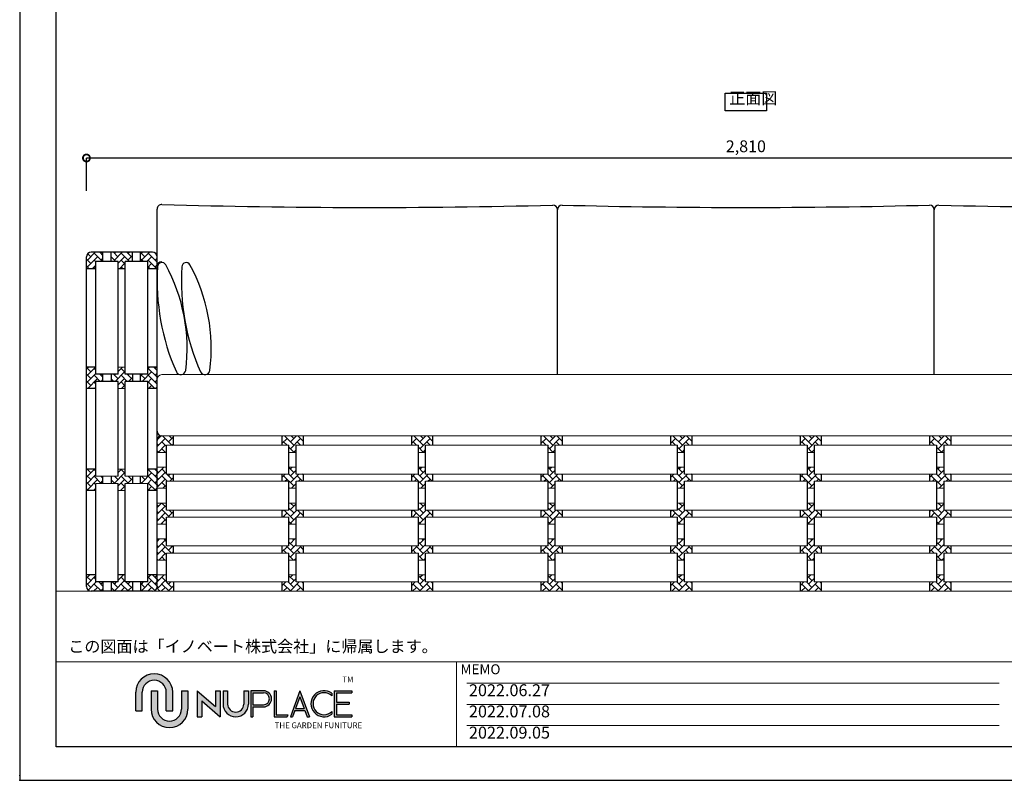
# Model space of a CAD drawing. Units: millimetres. Extents: x 0 to 8700, y 0 to 3304.
# Drawn here: x 0 to 2091, y 0 to 1615 of the extents above; entities that cross this region are included whole.
import ezdxf

# ---------------------------------------------------------------- set-up
doc = ezdxf.new("R2010")
doc.units = ezdxf.units.MM
for name, color, linetype in [('_0-0_用紙枠', 7, 'Continuous'), ('GAIKEI', 7, 'Continuous'), ('HOSOSEN', 4, 'Continuous')]:
    doc.layers.add(name, color=color, linetype=linetype)
doc.layers.add('HOJO', color=6, linetype='Continuous', plot=False)
doc.styles.add('Helvetica Neue', font='txt')
doc.styles.add('K', font='romans.shx', dxfattribs={"width": 0.8, "bigfont": 'BIGFONT'})
doc.dimstyles.new('SCALE1-10', dxfattribs={"dimscale": 10, "dimtxt": 2.5, "dimasz": 3, "dimexe": 0, "dimexo": 3, "dimgap": 1, "dimtad": 1, "dimdsep": 46, "dimlunit": 6, "dimtxsty": 'K', "dimblk": 'DOTSMALL', "dimcen": 0, "dimclrd": 4, "dimclre": 4, "dimclrt": 4, "dimadec": 4, "dimazin": 0, "dimtfac": 1, "dimtix": 1, "dimtmove": 2, "dimatfit": 3, "dimfxl": 0, "dimtolj": 1, "dimarcsym": 0})
pattern_1 = [(45, (275, 0), (0, 14.36841), [30.48, -10.16]), (135, (282.184, 7.184), (1e-15, 14.36841), [30.48, -10.16])]
pattern_2 = [(45, (550, 0), (0, 14.36841), [30.48, -10.16]), (135, (557.184, 7.184), (1e-15, 14.36841), [30.48, -10.16])]
pattern_3 = [(45, (825, 0), (0, 14.36841), [30.48, -10.16]), (135, (832.184, 7.184), (1e-15, 14.36841), [30.48, -10.16])]
pattern_4 = [(45, (1100, 0), (0, 14.36841), [30.48, -10.16]), (135, (1107.184, 7.184), (1e-15, 14.36841), [30.48, -10.16])]
pattern_5 = [(45, (1375, 0), (0, 14.36841), [30.48, -10.16]), (135, (1382.184, 7.184), (1e-15, 14.36841), [30.48, -10.16])]

# ---------------------------------------------------------------- blocks, each defined once
blk = doc.blocks.new('A$C271b5ec1')
at = {"layer": 'GAIKEI'}
h = blk.add_hatch(color=256, dxfattribs=at)
h.dxf.hatch_style = 1
h.paths.add_polyline_path([(-345.7, 107.6), (-345.7, 27.6), (-317.7, 27.6), (-317.7, 107.6, 1), (-477.7, 107.6), (-477.7, 27.6), (-449.7, 27.6), (-449.7, 107.6, -1)])
h = blk.add_hatch(color=256, dxfattribs=at)
h.dxf.hatch_style = 1
h.paths.add_polyline_path([(-383.7, 34.6), (-383.7, 114.6), (-411.7, 114.6), (-411.7, 34.6, 1), (-251.7, 34.6), (-251.7, 114.6), (-279.7, 114.6), (-279.7, 34.6, -1)])
h = blk.add_hatch(color=256, dxfattribs=at)
h.dxf.hatch_style = 1
h.paths.add_polyline_path([(-111.7, 114.6), (-131.7, 114.6), (-131.7, 46.3), (-211.7, 114.6), (-211.7, 1.6), (-191.7, 1.6), (-191.7, 71.2), (-111.7, 1.6)])
h = blk.add_hatch(color=256, dxfattribs=at)
h.dxf.hatch_style = 1
h.paths.add_polyline_path([(-79.7, 56.6), (-79.7, 114.6), (-99.7, 114.6), (-99.7, 56.6, 1), (10.3, 56.6), (10.3, 114.6), (-9.7, 114.6), (-9.7, 56.6, -1)])
h = blk.add_hatch(color=256, dxfattribs=at)
h.dxf.hatch_style = 1
h.paths.add_polyline_path([(20.3, 114.6), (20.3, 1.6), (29.3, 1.6), (29.3, 44.6), (75.3, 44.6, 1), (75.3, 114.6)])
h.paths.add_polyline_path([(75.3, 105.6, -1), (75.3, 53.6), (29.3, 53.6), (29.3, 105.6)], flags=16)
h = blk.add_hatch(color=256, dxfattribs=at)
h.dxf.hatch_style = 1
h.paths.add_polyline_path([(121.3, 1.6), (178, 1.6), (181.3, 10.6), (130.3, 10.6), (130.3, 114.6), (121.3, 114.6)])
h = blk.add_hatch(color=256, dxfattribs=at)
h.dxf.hatch_style = 1
h.paths.add_polyline_path([(192.2, 1.6), (201.8, 1.6), (211.6, 28.6), (255, 28.6), (264.9, 1.6), (274.4, 1.6), (233.3, 114.6)])
h.paths.add_polyline_path([(233.3, 88.3), (251.8, 37.6), (214.9, 37.6)], flags=16)
h = blk.add_hatch(color=256, dxfattribs=at)
h.dxf.hatch_style = 1
h.paths.add_polyline_path([(371.3, 12.7), (371.3, 24.5, -2.405351), (371.3, 91.8), (371.3, 103.6, 1.978141)])
h = blk.add_hatch(color=256, dxfattribs=at)
h.dxf.hatch_style = 1
h.paths.add_polyline_path([(458.3, 114.6), (382.3, 114.6), (382.3, 1.6), (458.3, 1.6), (458.3, 10.6), (391.3, 10.6), (391.3, 56.6), (446.3, 56.6), (446.3, 65.6), (391.3, 65.6), (391.3, 105.6), (458.3, 105.6)])
for p, q in [((-477.7, 27.6), (-477.7, 107.6)), ((-449.7, 27.6), (-449.7, 107.6)), ((-411.7, 114.6), (-411.7, 34.6)), ((-411.7, 114.6), (-383.7, 114.6)), ((-383.7, 114.6), (-383.7, 34.6)), ((-345.7, 27.6), (-345.7, 107.6)), ((-317.7, 27.6), (-317.7, 107.6)), ((-279.7, 114.6), (-279.7, 34.6)), ((-279.7, 114.6), (-251.7, 114.6)), ((-251.7, 114.6), (-251.7, 34.6)), ((-211.7, 114.6), (-211.7, 1.6)), ((-211.7, 114.6), (-131.7, 46.3)), ((-131.7, 114.6), (-131.7, 46.3)), ((-131.7, 114.6), (-111.7, 114.6)), ((-111.7, 114.6), (-111.7, 1.6)), ((-99.7, 114.6), (-99.7, 56.6)), ((-99.7, 114.6), (-79.7, 114.6)), ((-79.7, 114.6), (-79.7, 56.6)), ((-9.7, 114.6), (-9.7, 56.6)), ((-9.7, 114.6), (10.3, 114.6)), ((10.3, 114.6), (10.3, 56.6)), ((20.3, 114.6), (20.3, 1.6)), ((75.3, 114.6), (20.3, 114.6)), ((29.3, 105.6), (29.3, 53.6)), ((29.3, 105.6), (75.3, 105.6)), ((121.3, 114.6), (121.3, 1.6)), ((121.3, 114.6), (130.3, 114.6)), ((130.3, 114.6), (130.3, 10.6)), ((233.3, 114.6), (192.2, 1.6)), ((233.3, 88.3), (214.9, 37.6)), ((233.3, 114.6), (274.4, 1.6)), ((233.3, 88.3), (251.8, 37.6)), ((371.3, 103.6), (371.3, 91.8)), ((382.3, 114.6), (382.3, 1.6)), ((382.3, 114.6), (458.3, 114.6)), ((391.3, 105.6), (391.3, 65.6)), ((391.3, 105.6), (458.3, 105.6)), ((458.3, 114.6), (458.3, 105.6)), ((-191.7, 71.2), (-191.7, 1.6)), ((-191.7, 71.2), (-111.7, 1.6)), ((29.3, 53.6), (75.3, 53.6)), ((29.3, 44.6), (29.3, 1.6)), ((29.3, 44.6), (75.3, 44.6)), ((391.3, 65.6), (446.3, 65.6)), ((391.3, 56.6), (391.3, 10.6)), ((391.3, 56.6), (446.3, 56.6)), ((446.3, 65.6), (446.3, 56.6)), ((-477.7, 27.6), (-449.7, 27.6)), ((-345.7, 27.6), (-317.7, 27.6)), ((-211.7, 1.6), (-191.7, 1.6)), ((20.3, 1.6), (29.3, 1.6)), ((121.3, 1.6), (178, 1.6)), ((130.3, 10.6), (181.3, 10.6)), ((181.3, 10.6), (178, 1.6)), ((192.2, 1.6), (201.8, 1.6)), ((211.6, 28.6), (201.8, 1.6)), ((211.6, 28.6), (255, 28.6)), ((214.9, 37.6), (251.8, 37.6)), ((255, 28.6), (264.9, 1.6)), ((264.9, 1.6), (274.4, 1.6)), ((371.3, 24.5), (371.3, 12.7)), ((382.3, 1.6), (458.3, 1.6)), ((391.3, 10.6), (458.3, 10.6)), ((458.3, 10.6), (458.3, 1.6))]:
    blk.add_line(p, q, dxfattribs=at)
for centre, radius, start, end in [((-397.7, 107.6), 80, 0, 180), ((-397.7, 107.6), 52, 0, 180), ((75.3, 79.6), 35, 270, 90), ((75.3, 79.6), 26, 270, 90), ((337.8, 58.1), 56.5, 53.6355, 306.3645), ((337.8, 58.1), 47.5, 45.1492, 314.8508), ((-44.7, 56.6), 55, 180, 0), ((-44.7, 56.6), 35, 180, 0), ((-331.7, 34.6), 80, 180, 0), ((-331.7, 34.6), 52, 180, 0)]:
    blk.add_arc(centre, radius, start, end, dxfattribs=at)
at = {"linetype": 'Continuous', "lineweight": 18, "insert": (123.7, -55.7), "char_height": 25, "attachment_point": 7, "style": 'K'}
blk.add_mtext('THE GARDEN FUNITURE', dxfattribs=at)
blk = doc.blocks.new('_DotSmall')
at = {"color": 0, "const_width": 0.5}
blk.add_lwpolyline([(-0.0625, 0, 1), (0.0625, 0, 1)], format="xyb", close=True, dxfattribs=at)
blk = doc.blocks.new('*D7')
at = {"layer": 'Defpoints', "color": 0, "transparency": 16777216}
for p in [(141.8, 1321.2), (141.8, 1221.2), (2941.8, 1221.2)]:
    blk.add_point(p, dxfattribs=at)
at = {"layer": 'GAIKEI', "color": 4, "lineweight": -2, "transparency": 16777216}
for p, q in [((141.8, 1251.2), (141.8, 1321.2)), ((2941.8, 1321.2), (141.8, 1321.2)), ((2941.8, 1251.2), (2941.8, 1321.2))]:
    blk.add_line(p, q, dxfattribs=at)
at = {"layer": 'GAIKEI', "color": 4, "lineweight": -2, "transparency": 16777216, "xscale": 30, "yscale": 30, "zscale": 30, "rotation": 180}
blk.add_blockref('_DotSmall', (141.8, 1321.2), dxfattribs=at)
at = {"layer": 'GAIKEI', "color": 4, "lineweight": -2, "transparency": 16777216, "xscale": 30, "yscale": 30, "zscale": 30}
blk.add_blockref('_DotSmall', (2941.8, 1321.2), dxfattribs=at)
at = {"layer": 'GAIKEI', "color": 4, "transparency": 16777216, "insert": (1541.8, 1346.1), "char_height": 25, "attachment_point": 5, "style": 'K'}
blk.add_mtext('\\A1;2,810', dxfattribs=at)

msp = doc.modelspace()

# ---------------------------------------------------------------- hatches: boundary and pattern name
at = {"layer": 'GAIKEI'}
h = msp.add_hatch(dxfattribs=at)
h.set_pattern_fill('AR-HBONE', color=256, scale=0.1)
h.set_pattern_definition([(45, (0, 70), (0, 14.36841), [30.48, -10.16]), (135, (7.184, 77.184), (1e-15, 14.36841), [30.48, -10.16])])
h.paths.add_polyline_path([(176.762, 1101.25), (176.762, 1121.25), (151.762, 1121.25, 0.41421356), (141.762, 1111.25), (141.762, 1086.25), (161.762, 1086.25), (161.762, 1101.25)])
h.paths.add_polyline_path([(224.262, 1101.25), (239.262, 1101.25), (239.262, 1121.25), (194.262, 1121.25), (194.262, 1101.25), (209.262, 1101.25), (209.262, 1086.25), (224.262, 1086.25)])
h.paths.add_polyline_path([(271.762, 1101.25), (271.762, 1086.25), (291.762, 1086.25), (291.762, 1111.25, 0.41421356), (281.762, 1121.25), (256.762, 1121.25), (256.762, 1101.25), (263.429, 1101.25)])
h = msp.add_hatch(dxfattribs=at)
h.set_pattern_fill('AR-HBONE', color=256, scale=0.1)
h.set_pattern_definition([(45, (0, 26.66), (0, 14.36841), [30.48, -10.16]), (135, (7.184, 33.844), (1e-15, 14.36841), [30.48, -10.16])])
h.paths.add_polyline_path([(161.762, 847.07), (176.762, 847.07), (176.762, 862.07), (161.762, 862.07), (161.762, 877.07), (141.762, 877.07), (141.762, 832.07), (161.762, 832.07)])
h.paths.add_polyline_path([(209.262, 847.07), (209.262, 832.07), (224.262, 832.07), (224.262, 847.07), (239.262, 847.07), (239.262, 862.07), (224.262, 862.07), (224.262, 877.07), (209.262, 877.07), (209.262, 862.07), (194.262, 862.07), (194.262, 847.07)])
h.paths.add_polyline_path([(271.762, 847.07), (271.762, 832.07), (291.762, 832.07), (291.762, 877.07), (271.762, 877.07), (271.762, 862.07), (256.762, 862.07), (256.762, 847.07), (263.429, 847.07)])
h = msp.add_hatch(dxfattribs=at)
h.set_pattern_fill('AR-HBONE', color=256, scale=0.1)
h.paths.add_polyline_path([(311.762, 711.25), (326.762, 711.25), (326.762, 731.25), (301.762, 731.25, 0.41421356), (291.762, 721.25), (291.762, 696.25), (311.762, 696.25)])
h.paths.add_polyline_path([(311.762, 635), (326.762, 635), (326.762, 650), (311.762, 650), (311.762, 665), (291.762, 665), (291.762, 620), (311.762, 620)])
h.paths.add_polyline_path([(291.762, 543.75), (311.762, 543.75), (311.762, 558.75), (326.762, 558.75), (326.762, 573.75), (311.762, 573.75), (311.762, 588.75), (291.762, 588.75)])
h.paths.add_polyline_path([(311.762, 482.5), (326.762, 482.5), (326.762, 497.5), (311.762, 497.5), (311.762, 512.5), (291.762, 512.5), (291.762, 467.5), (311.762, 467.5)])
h.paths.add_polyline_path([(311.762, 436.25), (291.762, 436.25), (291.762, 411.25, 0.41421356), (301.762, 401.25), (326.762, 401.25), (326.762, 421.25), (311.762, 421.25)])
h = msp.add_hatch(dxfattribs=at)
h.set_pattern_fill('AR-HBONE', color=256, scale=0.1)
h.paths.add_polyline_path([(586.762, 711.25), (601.762, 711.25), (601.762, 731.25), (556.762, 731.25), (556.762, 711.25), (571.762, 711.25), (571.762, 696.25), (586.762, 696.25)])
h.paths.add_polyline_path([(601.762, 401.25), (601.762, 421.25), (586.762, 421.25), (586.762, 436.25), (571.762, 436.25), (571.762, 421.25), (556.762, 421.25), (556.762, 401.25)])
h = msp.add_hatch(dxfattribs=at)
h.set_pattern_fill('AR-HBONE', color=256, scale=0.1)
h.set_pattern_definition(pattern_1)
h.paths.add_polyline_path([(876.762, 731.25), (831.762, 731.25), (831.762, 711.25), (846.762, 711.25), (846.762, 696.25), (861.762, 696.25), (861.762, 711.25), (876.762, 711.25)])
h.paths.add_polyline_path([(876.762, 421.25), (861.762, 421.25), (861.762, 436.25), (846.762, 436.25), (846.762, 421.25), (831.762, 421.25), (831.762, 401.25), (876.762, 401.25)])
h = msp.add_hatch(dxfattribs=at)
h.set_pattern_fill('AR-HBONE', color=256, scale=0.1)
h.set_pattern_definition(pattern_2)
h.paths.add_polyline_path([(1151.762, 731.25), (1106.762, 731.25), (1106.762, 711.25), (1121.762, 711.25), (1121.762, 696.25), (1136.762, 696.25), (1136.762, 711.25), (1151.762, 711.25)])
h.paths.add_polyline_path([(1151.762, 421.25), (1136.762, 421.25), (1136.762, 436.25), (1121.762, 436.25), (1121.762, 421.25), (1106.762, 421.25), (1106.762, 401.25), (1151.762, 401.25)])
h = msp.add_hatch(dxfattribs=at)
h.set_pattern_fill('AR-HBONE', color=256, scale=0.1)
h.set_pattern_definition(pattern_3)
h.paths.add_polyline_path([(1426.762, 731.25), (1381.762, 731.25), (1381.762, 711.25), (1396.762, 711.25), (1396.762, 696.25), (1411.762, 696.25), (1411.762, 711.25), (1426.762, 711.25)])
h.paths.add_polyline_path([(1426.762, 421.25), (1411.762, 421.25), (1411.762, 436.25), (1396.762, 436.25), (1396.762, 421.25), (1381.762, 421.25), (1381.762, 401.25), (1426.762, 401.25)])
h = msp.add_hatch(dxfattribs=at)
h.set_pattern_fill('AR-HBONE', color=256, scale=0.1)
h.set_pattern_definition(pattern_4)
h.paths.add_polyline_path([(1701.762, 731.25), (1656.762, 731.25), (1656.762, 711.25), (1671.762, 711.25), (1671.762, 696.25), (1686.762, 696.25), (1686.762, 711.25), (1701.762, 711.25)])
h.paths.add_polyline_path([(1701.762, 421.25), (1686.762, 421.25), (1686.762, 436.25), (1671.762, 436.25), (1671.762, 421.25), (1656.762, 421.25), (1656.762, 401.25), (1701.762, 401.25)])
h = msp.add_hatch(dxfattribs=at)
h.set_pattern_fill('AR-HBONE', color=256, scale=0.1)
h.set_pattern_definition(pattern_5)
h.paths.add_polyline_path([(1976.762, 731.25), (1931.762, 731.25), (1931.762, 711.25), (1946.762, 711.25), (1946.762, 696.25), (1961.762, 696.25), (1961.762, 711.25), (1976.762, 711.25)])
h.paths.add_polyline_path([(1976.762, 421.25), (1961.762, 421.25), (1961.762, 436.25), (1946.762, 436.25), (1946.762, 421.25), (1931.762, 421.25), (1931.762, 401.25), (1976.762, 401.25)])
h = msp.add_hatch(dxfattribs=at)
h.set_pattern_fill('AR-HBONE', color=256, scale=0.1)
h.set_pattern_definition([(45, (0, 13.33), (0, 14.36841), [30.48, -10.16]), (135, (7.184, 20.514), (1e-15, 14.36841), [30.48, -10.16])])
h.paths.add_polyline_path([(176.762, 645.41), (161.762, 645.41), (161.762, 660.41), (141.762, 660.41), (141.762, 615.41), (161.762, 615.41), (161.762, 630.41), (176.762, 630.41)])
h.paths.add_polyline_path([(239.262, 645.41), (224.262, 645.41), (224.262, 660.41), (209.262, 660.41), (209.262, 645.41), (194.262, 645.41), (194.262, 630.41), (209.262, 630.41), (209.262, 615.41), (224.262, 615.41), (224.262, 630.41), (239.262, 630.41)])
h.paths.add_polyline_path([(291.762, 660.41), (271.762, 660.41), (271.762, 645.41), (256.762, 645.41), (256.762, 630.41), (263.429, 630.41), (271.762, 630.41), (271.762, 615.41), (291.762, 615.41)])
h = msp.add_hatch(dxfattribs=at)
h.set_pattern_fill('AR-HBONE', color=256, scale=0.1)
h.paths.add_polyline_path([(601.762, 650), (586.762, 650), (586.762, 665), (571.762, 665), (571.762, 650), (556.762, 650), (556.762, 635), (571.762, 635), (571.762, 620), (586.762, 620), (586.762, 635), (601.762, 635)])
h.paths.add_polyline_path([(601.762, 573.75), (586.762, 573.75), (586.762, 588.75), (571.762, 588.75), (571.762, 573.75), (556.762, 573.75), (556.762, 558.75), (571.762, 558.75), (571.762, 543.75), (586.762, 543.75), (586.762, 558.75), (601.762, 558.75)])
h.paths.add_polyline_path([(601.762, 497.5), (586.762, 497.5), (586.762, 512.5), (571.762, 512.5), (571.762, 497.5), (556.762, 497.5), (556.762, 482.5), (571.762, 482.5), (571.762, 467.5), (586.762, 467.5), (586.762, 482.5), (601.762, 482.5)])
h = msp.add_hatch(dxfattribs=at)
h.set_pattern_fill('AR-HBONE', color=256, scale=0.1)
h.set_pattern_definition(pattern_1)
h.paths.add_polyline_path([(876.762, 650), (861.762, 650), (861.762, 665), (846.762, 665), (846.762, 650), (831.762, 650), (831.762, 635), (846.762, 635), (846.762, 620), (861.762, 620), (861.762, 635), (876.762, 635)])
h.paths.add_polyline_path([(876.762, 573.75), (861.762, 573.75), (861.762, 588.75), (846.762, 588.75), (846.762, 573.75), (831.762, 573.75), (831.762, 558.75), (846.762, 558.75), (846.762, 543.75), (861.762, 543.75), (861.762, 558.75), (876.762, 558.75)])
h.paths.add_polyline_path([(876.762, 497.5), (861.762, 497.5), (861.762, 512.5), (846.762, 512.5), (846.762, 497.5), (831.762, 497.5), (831.762, 482.5), (846.762, 482.5), (846.762, 467.5), (861.762, 467.5), (861.762, 482.5), (876.762, 482.5)])
h = msp.add_hatch(dxfattribs=at)
h.set_pattern_fill('AR-HBONE', color=256, scale=0.1)
h.set_pattern_definition(pattern_2)
h.paths.add_polyline_path([(1151.762, 650), (1136.762, 650), (1136.762, 665), (1121.762, 665), (1121.762, 650), (1106.762, 650), (1106.762, 635), (1121.762, 635), (1121.762, 620), (1136.762, 620), (1136.762, 635), (1151.762, 635)])
h.paths.add_polyline_path([(1151.762, 573.75), (1136.762, 573.75), (1136.762, 588.75), (1121.762, 588.75), (1121.762, 573.75), (1106.762, 573.75), (1106.762, 558.75), (1121.762, 558.75), (1121.762, 543.75), (1136.762, 543.75), (1136.762, 558.75), (1151.762, 558.75)])
h.paths.add_polyline_path([(1151.762, 497.5), (1136.762, 497.5), (1136.762, 512.5), (1121.762, 512.5), (1121.762, 497.5), (1106.762, 497.5), (1106.762, 482.5), (1121.762, 482.5), (1121.762, 467.5), (1136.762, 467.5), (1136.762, 482.5), (1151.762, 482.5)])
h = msp.add_hatch(dxfattribs=at)
h.set_pattern_fill('AR-HBONE', color=256, scale=0.1)
h.set_pattern_definition(pattern_3)
h.paths.add_polyline_path([(1426.762, 650), (1411.762, 650), (1411.762, 665), (1396.762, 665), (1396.762, 650), (1381.762, 650), (1381.762, 635), (1396.762, 635), (1396.762, 620), (1411.762, 620), (1411.762, 635), (1426.762, 635)])
h.paths.add_polyline_path([(1426.762, 573.75), (1411.762, 573.75), (1411.762, 588.75), (1396.762, 588.75), (1396.762, 573.75), (1381.762, 573.75), (1381.762, 558.75), (1396.762, 558.75), (1396.762, 543.75), (1411.762, 543.75), (1411.762, 558.75), (1426.762, 558.75)])
h.paths.add_polyline_path([(1426.762, 497.5), (1411.762, 497.5), (1411.762, 512.5), (1396.762, 512.5), (1396.762, 497.5), (1381.762, 497.5), (1381.762, 482.5), (1396.762, 482.5), (1396.762, 467.5), (1411.762, 467.5), (1411.762, 482.5), (1426.762, 482.5)])
h = msp.add_hatch(dxfattribs=at)
h.set_pattern_fill('AR-HBONE', color=256, scale=0.1)
h.set_pattern_definition(pattern_4)
h.paths.add_polyline_path([(1701.762, 650), (1686.762, 650), (1686.762, 665), (1671.762, 665), (1671.762, 650), (1656.762, 650), (1656.762, 635), (1671.762, 635), (1671.762, 620), (1686.762, 620), (1686.762, 635), (1701.762, 635)])
h.paths.add_polyline_path([(1701.762, 573.75), (1686.762, 573.75), (1686.762, 588.75), (1671.762, 588.75), (1671.762, 573.75), (1656.762, 573.75), (1656.762, 558.75), (1671.762, 558.75), (1671.762, 543.75), (1686.762, 543.75), (1686.762, 558.75), (1701.762, 558.75)])
h.paths.add_polyline_path([(1701.762, 497.5), (1686.762, 497.5), (1686.762, 512.5), (1671.762, 512.5), (1671.762, 497.5), (1656.762, 497.5), (1656.762, 482.5), (1671.762, 482.5), (1671.762, 467.5), (1686.762, 467.5), (1686.762, 482.5), (1701.762, 482.5)])
h = msp.add_hatch(dxfattribs=at)
h.set_pattern_fill('AR-HBONE', color=256, scale=0.1)
h.set_pattern_definition(pattern_5)
h.paths.add_polyline_path([(1976.762, 650), (1961.762, 650), (1961.762, 665), (1946.762, 665), (1946.762, 650), (1931.762, 650), (1931.762, 635), (1946.762, 635), (1946.762, 620), (1961.762, 620), (1961.762, 635), (1976.762, 635)])
h.paths.add_polyline_path([(1976.762, 573.75), (1961.762, 573.75), (1961.762, 588.75), (1946.762, 588.75), (1946.762, 573.75), (1931.762, 573.75), (1931.762, 558.75), (1946.762, 558.75), (1946.762, 543.75), (1961.762, 543.75), (1961.762, 558.75), (1976.762, 558.75)])
h.paths.add_polyline_path([(1976.762, 497.5), (1961.762, 497.5), (1961.762, 512.5), (1946.762, 512.5), (1946.762, 497.5), (1931.762, 497.5), (1931.762, 482.5), (1946.762, 482.5), (1946.762, 467.5), (1961.762, 467.5), (1961.762, 482.5), (1976.762, 482.5)])
h = msp.add_hatch(dxfattribs=at)
h.set_pattern_fill('AR-HBONE', color=256, scale=0.1)
h.paths.add_polyline_path([(176.762, 401.25), (151.762, 401.25, -0.41421356), (141.762, 411.25), (141.762, 436.25), (161.762, 436.25), (161.762, 421.25), (176.762, 421.25)])
h.paths.add_polyline_path([(239.262, 401.25), (194.262, 401.25), (194.262, 421.25), (209.262, 421.25), (209.262, 436.25), (224.262, 436.25), (224.262, 421.25), (239.262, 421.25)])
h.paths.add_polyline_path([(291.762, 411.25, -0.41421356), (281.762, 401.25), (256.762, 401.25), (256.762, 421.25), (263.429, 421.25), (271.762, 421.25), (271.762, 436.25), (291.762, 436.25)])

# ---------------------------------------------------------------- linework, layer by layer
at = {"linetype": 'Continuous', "lineweight": 18}
for p, q in [((224.262, 877.07), (209.262, 877.07)), ((2781.762, 861.25), (301.762, 861.25)), ((224.262, 832.07), (209.262, 832.07)), ((2781.762, 731.25), (301.762, 731.25)), ((571.762, 711.25), (311.762, 711.25)), ((846.762, 711.25), (586.762, 711.25)), ((1121.762, 711.25), (861.762, 711.25)), ((1396.762, 711.25), (1136.762, 711.25)), ((1671.762, 711.25), (1411.762, 711.25)), ((1946.762, 711.25), (1686.762, 711.25)), ((2221.762, 711.25), (1961.762, 711.25)), ((311.762, 696.25), (291.762, 696.25)), ((586.762, 696.25), (571.762, 696.25)), ((861.762, 696.25), (846.762, 696.25)), ((1136.762, 696.25), (1121.762, 696.25)), ((1411.762, 696.25), (1396.762, 696.25)), ((1686.762, 696.25), (1671.762, 696.25)), ((1961.762, 696.25), (1946.762, 696.25)), ((224.262, 660.41), (209.262, 660.41)), ((311.762, 665), (291.762, 665)), ((571.762, 650), (311.762, 650)), ((586.762, 665), (571.762, 665)), ((846.762, 650), (586.762, 650)), ((861.762, 665), (846.762, 665)), ((1121.762, 650), (861.762, 650)), ((1136.762, 665), (1121.762, 665)), ((1396.762, 650), (1136.762, 650)), ((1411.762, 665), (1396.762, 665)), ((1671.762, 650), (1411.762, 650)), ((1686.762, 665), (1671.762, 665)), ((1946.762, 650), (1686.762, 650)), ((1961.762, 665), (1946.762, 665)), ((2221.762, 650), (1961.762, 650)), ((209.262, 645.41), (161.762, 645.41)), ((209.262, 630.41), (161.762, 630.41)), ((271.762, 645.41), (224.262, 645.41)), ((271.762, 630.41), (224.262, 630.41)), ((271.762, 645.41), (228.429, 645.41)), ((271.762, 630.41), (228.429, 630.41)), ((571.762, 635), (311.762, 635)), ((846.762, 635), (586.762, 635)), ((1121.762, 635), (861.762, 635)), ((1396.762, 635), (1136.762, 635)), ((1671.762, 635), (1411.762, 635)), ((1946.762, 635), (1686.762, 635)), ((2221.762, 635), (1961.762, 635)), ((224.262, 615.41), (209.262, 615.41)), ((311.762, 620), (291.762, 620)), ((586.762, 620), (571.762, 620)), ((861.762, 620), (846.762, 620)), ((1136.762, 620), (1121.762, 620)), ((1411.762, 620), (1396.762, 620)), ((1686.762, 620), (1671.762, 620)), ((1961.762, 620), (1946.762, 620)), ((311.762, 588.75), (291.762, 588.75)), ((586.762, 588.75), (571.762, 588.75)), ((861.762, 588.75), (846.762, 588.75)), ((1136.762, 588.75), (1121.762, 588.75)), ((1411.762, 588.75), (1396.762, 588.75)), ((1686.762, 588.75), (1671.762, 588.75)), ((1961.762, 588.75), (1946.762, 588.75)), ((571.762, 573.75), (311.762, 573.75)), ((846.762, 573.75), (586.762, 573.75)), ((1121.762, 573.75), (861.762, 573.75)), ((1396.762, 573.75), (1136.762, 573.75)), ((1671.762, 573.75), (1411.762, 573.75)), ((1946.762, 573.75), (1686.762, 573.75)), ((2221.762, 573.75), (1961.762, 573.75)), ((311.762, 543.75), (291.762, 543.75)), ((571.762, 558.75), (311.762, 558.75)), ((586.762, 543.75), (571.762, 543.75)), ((846.762, 558.75), (586.762, 558.75)), ((861.762, 543.75), (846.762, 543.75)), ((1121.762, 558.75), (861.762, 558.75)), ((1136.762, 543.75), (1121.762, 543.75)), ((1396.762, 558.75), (1136.762, 558.75)), ((1411.762, 543.75), (1396.762, 543.75)), ((1671.762, 558.75), (1411.762, 558.75)), ((1686.762, 543.75), (1671.762, 543.75)), ((1946.762, 558.75), (1686.762, 558.75)), ((1961.762, 543.75), (1946.762, 543.75)), ((2221.762, 558.75), (1961.762, 558.75)), ((311.762, 512.5), (291.762, 512.5)), ((586.762, 512.5), (571.762, 512.5)), ((861.762, 512.5), (846.762, 512.5)), ((1136.762, 512.5), (1121.762, 512.5)), ((1411.762, 512.5), (1396.762, 512.5)), ((1686.762, 512.5), (1671.762, 512.5)), ((1961.762, 512.5), (1946.762, 512.5)), ((571.762, 497.5), (311.762, 497.5)), ((571.762, 482.5), (311.762, 482.5)), ((846.762, 497.5), (586.762, 497.5)), ((846.762, 482.5), (586.762, 482.5)), ((1121.762, 497.5), (861.762, 497.5)), ((1121.762, 482.5), (861.762, 482.5)), ((1396.762, 497.5), (1136.762, 497.5)), ((1396.762, 482.5), (1136.762, 482.5)), ((1671.762, 497.5), (1411.762, 497.5)), ((1671.762, 482.5), (1411.762, 482.5)), ((1946.762, 497.5), (1686.762, 497.5)), ((1946.762, 482.5), (1686.762, 482.5)), ((2221.762, 497.5), (1961.762, 497.5)), ((2221.762, 482.5), (1961.762, 482.5)), ((311.762, 467.5), (291.762, 467.5)), ((586.762, 467.5), (571.762, 467.5)), ((861.762, 467.5), (846.762, 467.5)), ((1136.762, 467.5), (1121.762, 467.5)), ((1411.762, 467.5), (1396.762, 467.5)), ((1686.762, 467.5), (1671.762, 467.5)), ((1961.762, 467.5), (1946.762, 467.5)), ((205.095, 421.25), (161.762, 421.25)), ((271.762, 421.25), (228.429, 421.25)), ((311.762, 436.25), (291.762, 436.25)), ((571.762, 421.25), (311.762, 421.25)), ((586.762, 436.25), (571.762, 436.25)), ((846.762, 421.25), (586.762, 421.25)), ((861.762, 436.25), (846.762, 436.25)), ((1121.762, 421.25), (861.762, 421.25)), ((1136.762, 436.25), (1121.762, 436.25)), ((1396.762, 421.25), (1136.762, 421.25)), ((1411.762, 436.25), (1396.762, 436.25)), ((1671.762, 421.25), (1411.762, 421.25)), ((1686.762, 436.25), (1671.762, 436.25)), ((1946.762, 421.25), (1686.762, 421.25)), ((1961.762, 436.25), (1946.762, 436.25)), ((2221.762, 421.25), (1961.762, 421.25)), ((4122.5, 401.25), (77.5, 401.25)), ((4122.5, 401.25), (77.5, 401.25)), ((281.762, 401.25), (151.762, 401.25)), ((4122.5, 251.25), (77.5, 251.25)), ((927.534, 71.25), (927.534, 251.25)), ((2079.765, 206.25), (949.011, 206.25)), ((2079.765, 161.25), (949.011, 161.25)), ((2079.765, 116.25), (949.011, 116.25))]:
    msp.add_line(p, q, dxfattribs=at)
at = {"layer": '_0-0_用紙枠', "color": 9}
for p in [(0, 10), (0, 10), (0, 10), (0, 0), (0, 0), (0, 0)]:
    msp.add_point(p, dxfattribs=at)
at = {"layer": 'GAIKEI'}
for p, q in [((77.5, 71.25), (77.5, 2904.129)), ((77.5, 109.443), (77.5, 2860.557)), ((291.762, 411.25), (291.762, 1212.61)), ((1141.762, 861.25), (1141.762, 1211.25)), ((1941.762, 861.25), (1941.762, 1211.25)), ((141.762, 411.25), (141.762, 1111.25)), ((281.762, 1121.25), (151.762, 1121.25)), ((176.762, 1101.25), (176.762, 1121.25)), ((194.262, 1101.25), (194.262, 1121.25)), ((239.262, 1101.25), (239.262, 1121.25)), ((256.762, 1101.25), (256.762, 1121.25)), ((161.762, 862.07), (161.762, 1101.25)), ((209.262, 1101.25), (161.762, 1101.25)), ((209.262, 862.07), (209.262, 1101.25)), ((271.762, 1101.25), (224.262, 1101.25)), ((224.262, 862.07), (224.262, 1101.25)), ((271.762, 1101.25), (228.429, 1101.25)), ((271.762, 862.07), (271.762, 1101.25)), ((161.762, 1086.25), (141.762, 1086.25)), ((224.262, 1086.25), (209.262, 1086.25)), ((291.762, 1086.25), (271.762, 1086.25)), ((161.762, 877.07), (141.762, 877.07)), ((209.262, 862.07), (161.762, 862.07)), ((176.762, 847.07), (176.762, 862.07)), ((194.262, 862.07), (194.262, 847.07)), ((271.762, 862.07), (224.262, 862.07)), ((271.762, 862.07), (228.429, 862.07)), ((239.262, 862.07), (239.262, 847.07)), ((256.762, 847.07), (256.762, 862.07)), ((291.762, 877.07), (271.762, 877.07)), ((161.762, 645.41), (161.762, 847.07)), ((209.262, 847.07), (161.762, 847.07)), ((209.262, 645.41), (209.262, 847.07)), ((271.762, 847.07), (224.262, 847.07)), ((224.262, 645.41), (224.262, 847.07)), ((271.762, 847.07), (228.429, 847.07)), ((271.762, 645.41), (271.762, 847.07)), ((161.762, 832.07), (141.762, 832.07)), ((291.762, 832.07), (271.762, 832.07)), ((311.762, 650), (311.762, 711.25)), ((326.762, 711.25), (326.762, 731.25)), ((556.762, 731.25), (556.762, 711.25)), ((571.762, 650), (571.762, 711.25)), ((586.762, 650), (586.762, 711.25)), ((601.762, 731.25), (601.762, 711.25)), ((831.762, 731.25), (831.762, 711.25)), ((846.762, 650), (846.762, 711.25)), ((861.762, 650), (861.762, 711.25)), ((876.762, 731.25), (876.762, 711.25)), ((1106.762, 731.25), (1106.762, 711.25)), ((1121.762, 650), (1121.762, 711.25)), ((1136.762, 650), (1136.762, 711.25)), ((1151.762, 731.25), (1151.762, 711.25)), ((1381.762, 731.25), (1381.762, 711.25)), ((1396.762, 650), (1396.762, 711.25)), ((1411.762, 650), (1411.762, 711.25)), ((1426.762, 731.25), (1426.762, 711.25)), ((1656.762, 731.25), (1656.762, 711.25)), ((1671.762, 711.25), (1671.762, 650)), ((1686.762, 711.25), (1686.762, 650)), ((1701.762, 731.25), (1701.762, 711.25)), ((1931.762, 731.25), (1931.762, 711.25)), ((1946.762, 711.25), (1946.762, 650)), ((1961.762, 711.25), (1961.762, 650)), ((1976.762, 731.25), (1976.762, 711.25)), ((161.762, 660.41), (141.762, 660.41)), ((291.762, 660.41), (271.762, 660.41)), ((326.762, 635), (326.762, 650)), ((556.762, 650), (556.762, 635)), ((601.762, 650), (601.762, 635)), ((831.762, 650), (831.762, 635)), ((876.762, 650), (876.762, 635)), ((1106.762, 650), (1106.762, 635)), ((1151.762, 650), (1151.762, 635)), ((1381.762, 650), (1381.762, 635)), ((1426.762, 650), (1426.762, 635)), ((1656.762, 650), (1656.762, 635)), ((1701.762, 650), (1701.762, 635)), ((1931.762, 650), (1931.762, 635)), ((1976.762, 650), (1976.762, 635)), ((161.762, 421.25), (161.762, 630.41)), ((176.762, 630.41), (176.762, 645.41)), ((194.262, 645.41), (194.262, 630.41)), ((209.262, 421.25), (209.262, 630.41)), ((224.262, 421.25), (224.262, 630.41)), ((239.262, 645.41), (239.262, 630.41)), ((256.762, 630.41), (256.762, 645.41)), ((271.762, 421.25), (271.762, 630.41)), ((311.762, 573.75), (311.762, 635)), ((571.762, 573.75), (571.762, 635)), ((586.762, 573.75), (586.762, 635)), ((846.762, 573.75), (846.762, 635)), ((861.762, 573.75), (861.762, 635)), ((1121.762, 573.75), (1121.762, 635)), ((1136.762, 573.75), (1136.762, 635)), ((1396.762, 573.75), (1396.762, 635)), ((1411.762, 573.75), (1411.762, 635)), ((1671.762, 635), (1671.762, 573.75)), ((1686.762, 635), (1686.762, 573.75)), ((1946.762, 635), (1946.762, 573.75)), ((1961.762, 635), (1961.762, 573.75)), ((161.762, 615.41), (141.762, 615.41)), ((291.762, 615.41), (271.762, 615.41)), ((326.762, 558.75), (326.762, 573.75)), ((556.762, 573.75), (556.762, 558.75)), ((601.762, 573.75), (601.762, 558.75)), ((831.762, 573.75), (831.762, 558.75)), ((876.762, 573.75), (876.762, 558.75)), ((1106.762, 573.75), (1106.762, 558.75)), ((1151.762, 573.75), (1151.762, 558.75)), ((1381.762, 573.75), (1381.762, 558.75)), ((1426.762, 573.75), (1426.762, 558.75)), ((1656.762, 573.75), (1656.762, 558.75)), ((1701.762, 573.75), (1701.762, 558.75)), ((1931.762, 573.75), (1931.762, 558.75)), ((1976.762, 573.75), (1976.762, 558.75)), ((311.762, 497.5), (311.762, 558.75)), ((571.762, 497.5), (571.762, 558.75)), ((586.762, 497.5), (586.762, 558.75)), ((846.762, 497.5), (846.762, 558.75)), ((861.762, 497.5), (861.762, 558.75)), ((1121.762, 497.5), (1121.762, 558.75)), ((1136.762, 497.5), (1136.762, 558.75)), ((1396.762, 497.5), (1396.762, 558.75)), ((1411.762, 497.5), (1411.762, 558.75)), ((1671.762, 558.75), (1671.762, 497.5)), ((1686.762, 558.75), (1686.762, 497.5)), ((1946.762, 558.75), (1946.762, 497.5)), ((1961.762, 558.75), (1961.762, 497.5)), ((311.762, 421.25), (311.762, 482.5)), ((326.762, 482.5), (326.762, 497.5)), ((556.762, 497.5), (556.762, 482.5)), ((571.762, 421.25), (571.762, 482.5)), ((586.762, 421.25), (586.762, 482.5)), ((601.762, 497.5), (601.762, 482.5)), ((831.762, 497.5), (831.762, 482.5)), ((846.762, 421.25), (846.762, 482.5)), ((861.762, 421.25), (861.762, 482.5)), ((876.762, 497.5), (876.762, 482.5)), ((1106.762, 497.5), (1106.762, 482.5)), ((1121.762, 421.25), (1121.762, 482.5)), ((1136.762, 421.25), (1136.762, 482.5)), ((1151.762, 497.5), (1151.762, 482.5)), ((1381.762, 497.5), (1381.762, 482.5)), ((1396.762, 421.25), (1396.762, 482.5)), ((1411.762, 421.25), (1411.762, 482.5)), ((1426.762, 497.5), (1426.762, 482.5)), ((1656.762, 497.5), (1656.762, 482.5)), ((1671.762, 482.5), (1671.762, 421.25)), ((1686.762, 482.5), (1686.762, 421.25)), ((1701.762, 497.5), (1701.762, 482.5)), ((1931.762, 497.5), (1931.762, 482.5)), ((1946.762, 482.5), (1946.762, 421.25)), ((1961.762, 482.5), (1961.762, 421.25)), ((1976.762, 497.5), (1976.762, 482.5)), ((161.762, 436.25), (141.762, 436.25)), ((209.262, 421.25), (161.762, 421.25)), ((176.762, 421.25), (176.762, 401.25)), ((194.262, 421.25), (194.262, 401.25)), ((224.262, 436.25), (209.262, 436.25)), ((263.429, 421.25), (224.262, 421.25)), ((271.762, 421.25), (228.429, 421.25)), ((239.262, 421.25), (239.262, 401.25)), ((256.762, 421.25), (256.762, 401.25)), ((291.762, 436.25), (271.762, 436.25)), ((326.762, 421.25), (326.762, 401.25)), ((556.762, 421.25), (556.762, 401.25)), ((601.762, 421.25), (601.762, 401.25)), ((831.762, 421.25), (831.762, 401.25)), ((876.762, 421.25), (876.762, 401.25)), ((1106.762, 421.25), (1106.762, 401.25)), ((1151.762, 421.25), (1151.762, 401.25)), ((1381.762, 421.25), (1381.762, 401.25)), ((1426.762, 421.25), (1426.762, 401.25)), ((1656.762, 421.25), (1656.762, 401.25)), ((1701.762, 421.25), (1701.762, 401.25)), ((1931.762, 421.25), (1931.762, 401.25)), ((1976.762, 421.25), (1976.762, 401.25)), ((281.762, 401.25), (151.762, 401.25)), ((4122.5, 71.25), (77.5, 71.25))]:
    msp.add_line(p, q, dxfattribs=at)
for centre, radius, start, end in [((301.762, 1212.61), 10, 88.343659, 180), ((741.762, 16428.75), 15212.5, 268.3436587, 271.4690421), ((1131.762, 1211.25), 10, 0, 90), ((1151.762, 1211.25), 10, 90, 180), ((1541.762, 16428.75), 15212.5, 268.5309579, 271.4690421), ((1931.762, 1211.25), 10, 0, 90), ((1951.762, 1211.25), 10, 90, 180), ((2341.762, 16428.75), 15212.5, 268.5309579, 271.6563413), ((151.762, 1111.25), 10, 90, 180), ((281.762, 1111.25), 10, 0, 90), ((766.638, 1059.247), 474.738, 176.278312, 203.895198), ((302.074, 1090.017), 9.173, 27.928476, 179.717103), ((-16.329, 916.502), 371.785, 352.825375, 28.604626), ((818.018, 1059.247), 474.738, 176.278312, 203.895198), ((353.454, 1090.017), 9.173, 27.928476, 179.717103), ((35.051, 916.502), 371.785, 352.825375, 28.604626), ((342.035, 871.919), 10.673, 207.765212, 350.013232), ((393.415, 871.919), 10.673, 207.765212, 350.013232), ((301.762, 741.25), 10, 180, 270), ((301.762, 721.25), 10, 90, 180), ((151.762, 411.25), 10, 180, 270), ((281.762, 411.25), 10, 270, 0)]:
    msp.add_arc(centre, radius, start, end, dxfattribs=at)
at = {"layer": 'GAIKEI', "lineweight": 18}
for centre, start, end in [((301.762, 1091.25), 90, 180), ((301.762, 851.25), 90, 180), ((151.762, 411.25), 180, 270), ((281.762, 411.25), 270, 0), ((301.762, 411.25), 180, 270), ((301.762, 411.25), 180, 270)]:
    msp.add_arc(centre, 10, start, end, dxfattribs=at)
at = {"layer": 'HOJO'}
for p, q in [((0, 2970), (0, 0)), ((0, 2970), (0, 0)), ((0, 0), (4200, 0)), ((0, 0), (4200, 0)), ((0, 0), (4200, 0))]:
    msp.add_line(p, q, dxfattribs=at)
msp.add_lwpolyline([(0, 0), (4200, 0), (4200, 2970), (0, 2970)], close=True, dxfattribs=at)
msp.add_lwpolyline([(0, 0), (4200, 0), (4200, 2970), (0, 2970)], close=True, dxfattribs=at)
at = {"layer": 'HOSOSEN'}
msp.add_lwpolyline([(1497.838, 1459.022), (1585.687, 1459.022), (1585.687, 1421.25), (1497.838, 1421.25)], close=True, dxfattribs=at)

# ---------------------------------------------------------------- block references
at = {"layer": 'GAIKEI', "xscale": 0.4899999999999999, "yscale": 0.4899999999999999, "zscale": 0.4899999999999999}
msp.add_blockref('A$C271b5ec1', (480.611, 134.095), dxfattribs=at)

# ---------------------------------------------------------------- texts
at = {"linetype": 'Continuous', "lineweight": 18, "insert": (935.929, 246.276), "char_height": 21.0377, "attachment_point": 1, "line_spacing_factor": 0.25, "style": 'Helvetica Neue'}
msp.add_mtext('MEMO', dxfattribs=at)
at = {"linetype": 'Continuous', "lineweight": 18, "attachment_point": 7, "style": 'K'}
for s, insert, char_height in [('TM', (685.075, 204.213), 12.25), ('2022.06.27', (953.854, 170.733), 25.245), ('2022.07.08', (953.854, 125.733), 25.245), ('2022.09.05', (953.854, 80.733), 25.245)]:
    msp.add_mtext(s, dxfattribs=dict(at, insert=insert, char_height=char_height))
at = {"layer": 'HOSOSEN', "char_height": 25, "attachment_point": 7, "style": 'K'}
for s, insert in [('正面図', (1506.488, 1428.135)), ('この図面は「イノベート株式会社」に帰属します。', (103.164, 263.957))]:
    msp.add_mtext(s, dxfattribs=dict(at, insert=insert))

# ---------------------------------------------------------------- dimensions: what is measured, and where the dimension line sits
at = {"layer": 'GAIKEI'}
dim = msp.add_linear_dim(base=(141.762, 1321.25), p1=(2941.762, 1221.25), p2=(141.762, 1221.25), text='2,810', dimstyle='SCALE1-10', dxfattribs=at)
dim.commit()
dim.dimension.update_dxf_attribs({"geometry": '*D7', "text_midpoint": (1541.762, 1346.131)})

doc.saveas('drawing.dxf')
